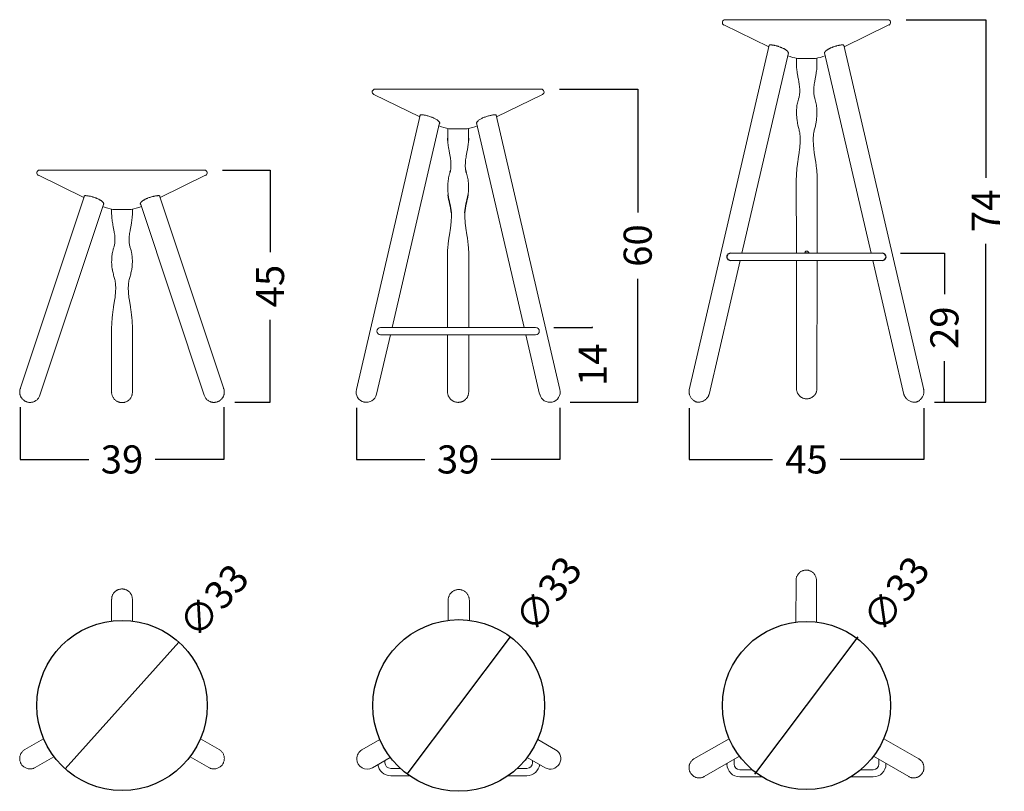
# Model space of a CAD drawing. Extents: x 26 to 1917, y -468 to 1015.
import ezdxf

# ---------------------------------------------------------------- set-up
doc = ezdxf.new("R2010")
doc.units = 0
doc.header["$LTSCALE"] = 2
doc.header["$MEASUREMENT"] = 0
doc.layers.get('0').update_dxf_attribs({"linetype": 'CONTINUOUS'})
doc.layers.get('DEFPOINTS').update_dxf_attribs({"linetype": 'CONTINUOUS'})
doc.styles.get("Standard").update_dxf_attribs({"font": 'arial.ttf', "height": 54})
doc.dimstyles.new('PIEZA', dxfattribs={"dimtxt": 54, "dimasz": 1.4, "dimexe": 0, "dimexo": 35, "dimgap": 25, "dimtad": 0, "dimdec": 0, "dimlfac": 0.1, "dimzin": 0, "dimdsep": 46, "dimtxsty": 'Standard', "dimblk": 'NONE', "dimcen": 0.1, "dimadec": 0, "dimazin": 0, "dimtfac": 0.75, "dimtdec": 0, "dimtofl": 0, "dimtmove": 2, "dimatfit": 3, "dimfxl": 1, "dimtolj": 1, "dimtzin": 0, "dimarcsym": 0})

# ---------------------------------------------------------------- blocks, each defined once
blk = doc.blocks.new('*D17')
at = {"color": 0, "lineweight": -2, "transparency": 16777216}
for p, q in [((1728.5, 1015.4), (1881.9, 1015.4)), ((1881.9, 1015.4), (1881.9, 711.2)), ((1881.9, 280.3), (1881.9, 584.5)), ((1783, 280.3), (1881.9, 280.3))]:
    blk.add_line(p, q, dxfattribs=at)
at = {"layer": 'DEFPOINTS', "color": 0, "transparency": 16777216}
for p in [(1693.5, 1015.4), (1748, 280.3), (1881.9, 280.3)]:
    blk.add_point(p, dxfattribs=at)
at = {"color": 0, "transparency": 16777216, "insert": (1881.9, 647.9), "char_height": 54, "attachment_point": 5, "rotation": 90}
blk.add_mtext('\\A1;74', dxfattribs=at)
blk = doc.blocks.new('_None')
blk = doc.blocks.new('*D18')
at = {"color": 0, "lineweight": -2, "transparency": 16777216}
for p, q in [((1718.1, 566.4), (1802.2, 566.4)), ((1802.2, 566.4), (1802.2, 487.5)), ((1802.2, 280.3), (1802.2, 359.1)), ((1783, 280.3), (1802.2, 280.3))]:
    blk.add_line(p, q, dxfattribs=at)
at = {"layer": 'DEFPOINTS', "color": 0, "transparency": 16777216}
for p in [(1683.1, 566.4), (1748, 280.3), (1802.2, 280.3)]:
    blk.add_point(p, dxfattribs=at)
at = {"color": 0, "transparency": 16777216, "insert": (1802.2, 423.3), "char_height": 54, "attachment_point": 5, "rotation": 90}
blk.add_mtext('\\A1;29', dxfattribs=at)
blk = doc.blocks.new('*D19')
at = {"color": 0, "lineweight": -2, "transparency": 16777216}
for p, q in [((1052, 423.5), (1126.4, 423.5)), ((1126.4, 423.5), (1126.4, 424.9)), ((1083.5, 280.3), (1126.4, 280.3)), ((1126.4, 280.3), (1126.4, 278.9))]:
    blk.add_line(p, q, dxfattribs=at)
at = {"layer": 'DEFPOINTS', "color": 0, "transparency": 16777216}
for p in [(1017, 423.5), (1048.5, 280.3), (1126.4, 280.3)]:
    blk.add_point(p, dxfattribs=at)
at = {"color": 0, "transparency": 16777216, "insert": (1126.4, 351.9), "char_height": 54, "attachment_point": 5, "rotation": 90}
blk.add_mtext('\\A1;14', dxfattribs=at)
blk = doc.blocks.new('*D20')
at = {"color": 0, "lineweight": -2, "transparency": 16777216}
for p, q in [((1062.6, 882), (1213, 882)), ((1213, 882), (1213, 644.9)), ((1213, 280.3), (1213, 517.4)), ((1083.7, 280.3), (1213, 280.3))]:
    blk.add_line(p, q, dxfattribs=at)
at = {"layer": 'DEFPOINTS', "color": 0, "transparency": 16777216}
for p in [(1027.6, 882), (1213, 882), (1048.7, 280.3)]:
    blk.add_point(p, dxfattribs=at)
at = {"color": 0, "transparency": 16777216, "insert": (1213, 581.2), "char_height": 54, "attachment_point": 5, "rotation": 90}
blk.add_mtext('\\A1;60', dxfattribs=at)
blk = doc.blocks.new('*D21')
at = {"color": 0, "lineweight": -2, "transparency": 16777216}
for p, q in [((415.7, 726.2), (506.7, 726.2)), ((506.7, 726.2), (506.7, 568.2)), ((506.7, 280.3), (506.7, 438.3)), ((439.1, 280.3), (506.7, 280.3))]:
    blk.add_line(p, q, dxfattribs=at)
at = {"layer": 'DEFPOINTS', "color": 0, "transparency": 16777216}
for p in [(380.7, 726.2), (506.7, 726.2), (404.1, 280.3)]:
    blk.add_point(p, dxfattribs=at)
at = {"color": 0, "transparency": 16777216, "insert": (506.7, 503.3), "char_height": 54, "attachment_point": 5, "rotation": 90}
blk.add_mtext('\\A1;45', dxfattribs=at)
blk = doc.blocks.new('*D22')
at = {"color": 0, "lineweight": -2, "transparency": 16777216}
blk.add_line((113.4, -425.1), (331.3, -181), dxfattribs=at)
at = {"layer": 'DEFPOINTS', "color": 0, "transparency": 16777216}
for p in [(331.3, -181), (113.4, -425.1)]:
    blk.add_point(p, dxfattribs=at)
at = {"color": 0, "transparency": 16777216, "insert": (398.4, -101.6), "char_height": 54, "attachment_point": 5, "rotation": 48.2457}
blk.add_mtext('\\A1;∅33', dxfattribs=at)
blk = doc.blocks.new('*D23')
at = {"color": 0, "lineweight": -2, "transparency": 16777216}
blk.add_line((770, -434.8), (968.6, -171.2), dxfattribs=at)
at = {"layer": 'DEFPOINTS', "color": 0, "transparency": 16777216}
for p in [(968.6, -171.2), (770, -434.8)]:
    blk.add_point(p, dxfattribs=at)
at = {"color": 0, "transparency": 16777216, "insert": (1041.3, -88.7), "char_height": 54, "attachment_point": 5, "rotation": 53.0118}
blk.add_mtext('\\A1;∅33', dxfattribs=at)
blk = doc.blocks.new('*D24')
at = {"color": 0, "lineweight": -2, "transparency": 16777216}
blk.add_line((1438, -434.8), (1636.6, -171.2), dxfattribs=at)
at = {"layer": 'DEFPOINTS', "color": 0, "transparency": 16777216}
for p in [(1636.6, -171.2), (1438, -434.8)]:
    blk.add_point(p, dxfattribs=at)
at = {"color": 0, "transparency": 16777216, "insert": (1709.3, -88.7), "char_height": 54, "attachment_point": 5, "rotation": 53.0118}
blk.add_mtext('\\A1;∅33', dxfattribs=at)
blk = doc.blocks.new('*D25')
at = {"color": 0, "lineweight": -2, "transparency": 16777216}
for p, q in [((26.8, 270.8), (26.8, 170)), ((417.9, 270.8), (417.9, 170)), ((26.8, 170), (158.6, 170)), ((417.9, 170), (286.1, 170))]:
    blk.add_line(p, q, dxfattribs=at)
at = {"layer": 'DEFPOINTS', "color": 0, "transparency": 16777216}
for p in [(26.8, 305.8), (417.9, 305.8), (417.9, 170)]:
    blk.add_point(p, dxfattribs=at)
at = {"color": 0, "transparency": 16777216, "insert": (222.4, 170), "char_height": 54, "attachment_point": 5}
blk.add_mtext('\\A1;39', dxfattribs=at)
blk = doc.blocks.new('*D26')
at = {"color": 0, "lineweight": -2, "transparency": 16777216}
for p, q in [((672.6, 269.3), (672.6, 170)), ((1063.6, 269.3), (1063.6, 170)), ((672.6, 170), (804.4, 170)), ((1063.6, 170), (931.8, 170))]:
    blk.add_line(p, q, dxfattribs=at)
at = {"layer": 'DEFPOINTS', "color": 0, "transparency": 16777216}
for p in [(672.6, 304.3), (1063.6, 304.3), (1063.6, 170)]:
    blk.add_point(p, dxfattribs=at)
at = {"color": 0, "transparency": 16777216, "insert": (868.1, 170), "char_height": 54, "attachment_point": 5}
blk.add_mtext('\\A1;39', dxfattribs=at)
blk = doc.blocks.new('*D27')
at = {"color": 0, "lineweight": -2, "transparency": 16777216}
for p, q in [((1312, 268.8), (1312, 170)), ((1762.6, 268.8), (1762.6, 170)), ((1312, 170), (1472.3, 170)), ((1762.6, 170), (1602.3, 170))]:
    blk.add_line(p, q, dxfattribs=at)
at = {"layer": 'DEFPOINTS', "color": 0, "transparency": 16777216}
for p in [(1312, 303.8), (1762.6, 303.8), (1762.6, 170)]:
    blk.add_point(p, dxfattribs=at)
at = {"color": 0, "transparency": 16777216, "insert": (1537.3, 170), "char_height": 54, "attachment_point": 5}
blk.add_mtext('\\A1;45', dxfattribs=at)

msp = doc.modelspace()

# ---------------------------------------------------------------- linework, layer by layer
at = {"color": 7, "linetype": 'Continuous', "lineweight": 15}
for p, q in [((1378.8, 1005.2), (1465, 963.1)), ((1693.5, 1015.4), (1381.1, 1015.4)), ((1609.6, 963.1), (1695.8, 1005.2)), ((1465.8, 966.5), (1312, 303.8)), ((1762.6, 303.8), (1608.9, 966.4)), ((1413.1, 566.4), (1502.5, 951.8)), ((1572.1, 951.8), (1661.5, 566.4)), ((1518.2, 941.1), (1518.2, 929.6)), ((1518.2, 929.6), (1518.2, 925.3)), ((1554.5, 940.8), (1520.1, 940.8)), ((1557.4, 929.6), (1557.4, 941.3)), ((1557.4, 925.3), (1557.4, 929.6)), ((706.2, 871.6), (794.2, 828.7)), ((1027.6, 882), (708.6, 882)), ((942, 828.7), (1030, 871.6)), ((1523, 866.7), (1522.5, 864.8)), ((1523.4, 868.4), (1523, 866.6)), ((1552.6, 866.6), (1552.2, 868.4)), ((1553.1, 864.8), (1552.6, 866.7)), ((795, 832), (672.6, 304.3)), ((741.3, 423.5), (832.6, 817)), ((903.6, 817.1), (995, 423.5)), ((1063.6, 304.3), (941.2, 832.1)), ((1554.9, 812.3), (1555.4, 814.6)), ((1555.4, 814.6), (1556.5, 822.9)), ((848.1, 806.2), (848.1, 787.5)), ((885.7, 805.8), (850.5, 805.8)), ((888.1, 787.5), (888.1, 806.2)), ((1524.8, 794.6), (1525.1, 791.9)), ((1550.5, 791.9), (1550.8, 794.6)), ((1525.1, 791.9), (1525.2, 789.2)), ((1550.4, 789.2), (1550.5, 791.9)), ((1523.3, 760.1), (1521.4, 747.7)), ((1524.1, 766.2), (1523.3, 760.1)), ((1552.3, 760.1), (1551.5, 766.2)), ((1554.2, 747.7), (1552.3, 760.1)), ((1521.4, 747.7), (1520.5, 741.4)), ((1555.1, 741.4), (1554.2, 747.7)), ((380.7, 726.2), (64, 726.2)), ((61.7, 716.2), (149.1, 673.6)), ((295.6, 673.6), (383, 716.2)), ((1517.7, 709.3), (1517.9, 566.4)), ((1557.7, 566.4), (1557.9, 709.3)), ((150.1, 676.8), (26.8, 305.8)), ((417.9, 305.8), (294.6, 676.7)), ((64.6, 293.3), (187.2, 661.8)), ((202.4, 651.1), (202.4, 641.9)), ((239.9, 650.6), (204.8, 650.6)), ((242.3, 641.9), (242.3, 651.1)), ((257.6, 661.8), (380.1, 293.3)), ((202.4, 641.8), (202.5, 639.7)), ((202.5, 639.7), (202.6, 637.7)), ((242.1, 637.7), (242.2, 639.7)), ((242.2, 639.7), (242.3, 641.8)), ((853.1, 614.4), (851.2, 601.8)), ((854, 620.6), (853.1, 614.4)), ((883.1, 614.4), (882.2, 620.6)), ((885, 601.8), (883.1, 614.4)), ((851.2, 601.8), (850.3, 595.3)), ((885.9, 595.3), (885, 601.8)), ((207.5, 580.3), (206.9, 578.5)), ((207.9, 582.1), (207.4, 580.3)), ((237.3, 580.3), (236.8, 582.1)), ((237.8, 578.5), (237.3, 580.3)), ((847.5, 562.6), (847.6, 423.5)), ((888.6, 423.5), (888.7, 562.6)), ((1350.1, 294.9), (1409.9, 552.7)), ((1409.1, 566.4), (1391.5, 566.4)), ((1391.5, 552.7), (1409.1, 552.7)), ((1665.5, 566.4), (1409.1, 566.4)), ((1409.1, 552.7), (1665.5, 552.7)), ((1517.9, 552.7), (1518.2, 306.1)), ((1557.4, 306.1), (1557.7, 552.7)), ((1664.7, 552.7), (1724.5, 294.9)), ((1683.1, 566.4), (1665.5, 566.4)), ((1665.5, 552.7), (1683.1, 552.7)), ((203.4, 536.8), (203.7, 535)), ((203.8, 534.9), (204.2, 532.8)), ((204.2, 532.8), (204.6, 530.8)), ((204.6, 530.7), (205.1, 528.5)), ((239.6, 528.5), (240.1, 530.7)), ((240.1, 530.8), (240.5, 532.8)), ((240.5, 532.8), (241, 534.9)), ((241, 535), (241.3, 536.8)), ((205.1, 528.6), (205.7, 526.3)), ((239.1, 526.3), (239.6, 528.6)), ((209.7, 509), (210, 506.4)), ((210, 506.4), (210.1, 503.8)), ((234.6, 503.8), (234.7, 506.4)), ((234.7, 506.4), (235, 509)), ((208.1, 475.3), (206.3, 463.2)), ((209, 481.3), (208.1, 475.3)), ((236.6, 475.3), (235.7, 481.3)), ((238.5, 463.2), (236.6, 475.3)), ((206.3, 463.2), (205.3, 457)), ((239.4, 457), (238.5, 463.2)), ((202.4, 425.3), (202.4, 299.1)), ((242.3, 299.1), (242.3, 425.3)), ((737.2, 423.5), (719.2, 423.5)), ((999, 423.5), (737.2, 423.5)), ((1017, 423.5), (999, 423.5)), ((711.5, 295.3), (738, 409.5)), ((719.2, 409.5), (737.2, 409.5)), ((737.2, 409.5), (999, 409.5)), ((847.7, 409.5), (847.8, 299.8)), ((888.4, 299.8), (888.6, 409.5)), ((998.2, 409.5), (1024.7, 295.3)), ((999, 409.5), (1017, 409.5)), ((40.6, 280.3), (39.5, 280.9)), ((404.1, 280.3), (405.2, 280.9)), ((1517.2, -62.3), (1516.9, -142.8)), ((1556.8, -142.6), (1556.4, -62.3)), ((202.4, -98.9), (202.4, -140.6)), ((242.3, -140.6), (242.3, -98.9)), ((849, -100.4), (848.8, -139.3)), ((889.8, -139.3), (889.6, -100.4)), ((71.8, -367), (35.8, -387.7)), ((408.9, -387.7), (372.9, -367)), ((717.7, -368.1), (683.3, -388)), ((1055.3, -388), (1020.9, -368.1)), ((1388.8, -366.8), (1321.2, -405.8)), ((1753.4, -405.8), (1685.8, -366.8)), ((55.7, -422.2), (91.7, -401.5)), ((353, -401.5), (389, -422.2)), ((703.3, -422.6), (737.8, -402.7)), ((727.5, -413), (727.5, -408.6)), ((1000.8, -402.7), (1035.3, -422.6)), ((1011.1, -408.6), (1011.1, -413)), ((1321.2, -405.8), (1321, -406)), ((1340.8, -439.7), (1408.5, -400.6)), ((1384.7, -414.4), (1384.7, -415.7)), ((1398.4, -415.7), (1398.4, -406.5)), ((1666.1, -400.6), (1733.8, -439.7)), ((1676.2, -406.5), (1676.2, -415.7)), ((1689.9, -415.7), (1689.9, -414.4)), ((1753.4, -405.8), (1753.1, -405.6)), ((389, -422.2), (389.2, -422.3)), ((757.1, -424), (738.5, -424)), ((1000.1, -424), (981.5, -424)), ((1433, -426.4), (1409.1, -426.4)), ((1665.5, -426.4), (1641.6, -426.4)), ((738.5, -438), (774.4, -438)), ((964.2, -438), (1000.1, -438)), ((1340.8, -439.7), (1341.1, -439.5)), ((1409.1, -440.1), (1451.8, -440.1)), ((1622.8, -440.1), (1665.5, -440.1)), ((1733.8, -439.7), (1734.1, -439.8))]:
    msp.add_line(p, q, dxfattribs=at)
at = {"color": 7}
for centre, radius in [((222.4, -303), 163.6), ((869.3, -303), 165), ((1537.3, -303), 161.6)]:
    msp.add_circle(centre, radius, dxfattribs=at)
at = {"color": 7, "linetype": 'Continuous', "lineweight": 15}
for centre, radius, start, end in [((1381.1, 1010), 5.38, 90, 244), ((1693.5, 1010), 5.38, 296, 90), ((1536.1, 1037.3), 97.8, 249.0437, 260.5494), ((1538.5, 1037.3), 97.8, 279.4506, 290.9564), ((708.6, 876.5), 5.49, 90, 244), ((1027.6, 876.5), 5.49, 296, 90), ((866.9, 904.4), 99.9, 249.0438, 260.5494), ((869.3, 904.4), 99.9, 279.4506, 290.9563), ((64, 720.9), 5.28, 90, 244), ((380.7, 720.9), 5.28, 296, 90), ((222.4, 748.6), 99.6, 248.1413, 259.8631), ((222.4, 748.6), 99.6, 280.1369, 291.8587), ((1537.8, 566.3), 4.16, 0.0501, 178.8179), ((1537.3, 559.5), 7.62, 64.0485, 115.9515), ((719.2, 416.5), 6.99, 90, 270), ((1017, 416.5), 6.99, 0, 90), ((1017, 416.5), 6.99, 270, 0), ((692, 299.8), 20, 166.9357, 346.9357), ((1044.2, 299.8), 20, 193.0643, 13.0643), ((693.3, -405.3), 20, 120, 182.2494), ((1045.3, -405.3), 20, 240, 60), ((693.3, -405.3), 20, 182.2494, 300), ((738.5, -413), 11, 180, 270), ((1000.1, -413), 11, 270, 0), ((1409.1, -415.7), 24.5, 180, 270), ((1409.1, -415.7), 10.8, 180, 270), ((1665.5, -415.7), 10.8, 270, 0), ((1665.5, -415.7), 24.5, 270, 0), ((738.5, -413), 25, 188.093, 270), ((1000.1, -413), 25, 270, 351.9069)]:
    msp.add_arc(centre, radius, start, end, dxfattribs=at)
at = {"color": 7}
for centre, radius, start, end in [((1391.2, 559.5), 6.86, 87.2682, 272.7318), ((1683.4, 559.5), 6.85, 267.5925, 92.4075)]:
    msp.add_arc(centre, radius, start, end, dxfattribs=at)
at = {"color": 7, "linetype": 'Continuous', "lineweight": 15}
for points, knots in [([(1502.1, 950.1), (1502.3, 950.3), (1502.5, 950.6), (1502.6, 951.1), (1502.6, 951.8), (1502.3, 952.6), (1501.8, 953.5), (1501.3, 954.2), (1500.6, 954.9), (1499.8, 955.7), (1498.9, 956.4), (1497.9, 957.2), (1496.8, 958), (1495.5, 958.7), (1494.2, 959.5), (1492.3, 960.4), (1490.3, 961.4), (1488.3, 962.2), (1486.2, 963), (1484, 963.8), (1481.9, 964.4), (1479.8, 965), (1477.7, 965.5), (1475.8, 966), (1473.9, 966.3), (1472.2, 966.6), (1470.7, 966.8), (1469.3, 966.9), (1468.1, 967), (1467.1, 966.9), (1466.3, 966.8), (1465.7, 966.5), (1465.5, 966.2), (1465.3, 965.9), (1465.5, 965.7), (1465.5, 965.5)], [0, 0, 0, 0, 0.037325, 0.057299, 0.081181, 0.129705, 0.154393, 0.179191, 0.204157, 0.229652, 0.25533, 0.280418, 0.305684, 0.331515, 0.357544, 0.382263, 0.432567, 0.458219, 0.482509, 0.53193, 0.557124, 0.581151, 0.630028, 0.654938, 0.67885, 0.727488, 0.752272, 0.776146, 0.824705, 0.849449, 0.873317, 0.921864, 0.9466, 0.970479, 1, 1, 1, 1]), ([(1609.1, 965.5), (1609.1, 965.5), (1609.2, 965.7), (1609.2, 966), (1609.1, 966.3), (1608.7, 966.6), (1608.1, 966.8), (1607.3, 966.9), (1606.2, 967), (1604.9, 966.9), (1603.5, 966.8), (1601.9, 966.5), (1600.1, 966.2), (1598.3, 965.9), (1596.3, 965.4), (1594.2, 964.8), (1592.2, 964.2), (1590, 963.6), (1587.9, 962.8), (1585.9, 962), (1583.9, 961.2), (1582, 960.3), (1580.6, 959.6), (1579.3, 958.9), (1578.1, 958.1), (1577, 957.4), (1575.9, 956.7), (1575, 955.9), (1574.2, 955.2), (1573.5, 954.4), (1572.9, 953.7), (1572.5, 953), (1572.2, 952.3), (1572, 951.7), (1572, 951.2), (1572.1, 950.6), (1572.3, 950.3), (1572.4, 950.1), (1572.5, 950.1)], [0, 0, 0, 0, 0.008697, 0.033582, 0.057552, 0.106044, 0.130799, 0.154722, 0.203119, 0.227824, 0.251731, 0.300097, 0.324786, 0.348694, 0.397061, 0.421749, 0.445684, 0.494103, 0.518814, 0.542838, 0.591431, 0.616226, 0.640462, 0.664863, 0.68952, 0.714524, 0.739138, 0.76392, 0.788959, 0.814349, 0.839305, 0.864432, 0.890103, 0.915964, 0.940913, 0.966044, 0.991769, 1, 1, 1, 1]), ([(1518.2, 925.3), (1518.3, 924.4), (1518.4, 922), (1518.8, 917.9), (1519.6, 912.6), (1520.7, 906.3), (1522, 899.6), (1523.1, 893.2), (1523.9, 887.7), (1524.3, 882.9), (1524.4, 878.6), (1524.3, 874.7), (1523.9, 871.3), (1523.6, 869.3), (1523.4, 868.4)], [0, 0, 0, 0, 0.042766, 0.124012, 0.2138, 0.319927, 0.454727, 0.566871, 0.662646, 0.746264, 0.82103, 0.889313, 0.952784, 1, 1, 1, 1]), ([(1552.2, 868.4), (1552.1, 869), (1551.7, 870.8), (1551.4, 873.9), (1551.2, 877.7), (1551.3, 881.8), (1551.6, 886.3), (1552.2, 891.4), (1553.2, 897.4), (1554.4, 904.1), (1555.7, 910.7), (1556.6, 916.6), (1557.1, 921.3), (1557.3, 924.1), (1557.4, 925.3)], [0, 0, 0, 0, 0.03331, 0.097096, 0.163902, 0.235986, 0.314986, 0.403387, 0.505458, 0.630362, 0.759125, 0.856296, 0.940418, 1, 1, 1, 1]), ([(1522.5, 864.9), (1522.2, 864), (1521.5, 861.7), (1520.4, 857.6), (1519.4, 852.7), (1518.7, 847.7), (1518.3, 842.4), (1518.1, 837.1), (1518.2, 831.6), (1518.6, 826.9), (1519, 824), (1519.1, 822.9)], [0, 0, 0, 0, 0.060878, 0.176134, 0.293661, 0.414334, 0.538052, 0.664626, 0.793737, 0.92493, 1, 1, 1, 1]), ([(1556.5, 822.9), (1556.6, 823.9), (1557, 826.8), (1557.4, 831.6), (1557.5, 837.3), (1557.3, 842.9), (1556.8, 848.3), (1556, 853.6), (1554.9, 858.7), (1553.9, 862.4), (1553.2, 864.4), (1553.1, 864.9)], [0, 0, 0, 0, 0.071562, 0.206713, 0.340741, 0.472577, 0.601694, 0.72774, 0.85052, 0.969974, 1, 1, 1, 1]), ([(832.2, 815.4), (832.3, 815.4), (832.6, 815.7), (832.7, 816.4), (832.6, 817.5), (831.9, 818.8), (830.7, 820.3), (829, 821.8), (826.8, 823.4), (824.1, 824.9), (821.2, 826.4), (818, 827.7), (814.8, 828.9), (811.5, 830), (808.3, 830.9), (805.2, 831.6), (802.5, 832.1), (800, 832.4), (797.9, 832.6), (796.3, 832.5), (795.2, 832.3), (794.7, 831.8), (794.6, 831.4), (794.8, 831.1), (794.8, 831)], [0, 0, 0, 0, 0.01451, 0.053999, 0.102569, 0.151145, 0.201618, 0.252089, 0.303199, 0.354303, 0.404666, 0.455025, 0.504502, 0.553977, 0.602908, 0.651838, 0.700529, 0.749219, 0.797831, 0.846443, 0.895042, 0.943641, 0.99226, 1, 1, 1, 1]), ([(941.4, 831.1), (941.5, 831.2), (941.6, 831.6), (941.3, 832.1), (940.5, 832.4), (939.1, 832.6), (937.2, 832.5), (934.9, 832.3), (932.3, 831.8), (929.4, 831.2), (926.2, 830.4), (923, 829.4), (919.8, 828.3), (916.6, 827.1), (913.7, 825.7), (910.9, 824.3), (908.5, 822.8), (906.5, 821.2), (905, 819.7), (904, 818.3), (903.5, 817), (903.5, 816), (903.9, 815.6), (904, 815.5)], [0, 0, 0, 0, 0.031102, 0.08016, 0.129217, 0.178177, 0.227138, 0.276066, 0.324995, 0.373924, 0.422854, 0.471834, 0.520816, 0.569971, 0.619128, 0.668709, 0.718293, 0.768645, 0.819, 0.870257, 0.921509, 0.972831, 1, 1, 1, 1]), ([(1519.1, 822.9), (1520.9, 811.5), (1521.4, 809.4), (1522.4, 805.9), (1523.5, 802.1), (1524.3, 798.5), (1524.7, 796.1), (1524.8, 794.8), (1524.8, 794.6)], [0, 0, 0, 0, 0.126976, 0.347975, 0.595713, 0.787747, 0.96396, 1, 1, 1, 1]), ([(1550.8, 794.6), (1550.9, 795.2), (1551, 796.8), (1551.5, 799.5), (1552.3, 802.9), (1553.3, 806.6), (1554.3, 809.8), (1554.7, 811.7), (1554.9, 812.3)], [0, 0, 0, 0, 0.093575, 0.271875, 0.460536, 0.680137, 0.904013, 1, 1, 1, 1]), ([(848.1, 783.1), (848.2, 782.2), (848.3, 779.7), (848.7, 775.5), (849.5, 770.1), (850.7, 763.7), (852, 756.9), (853.1, 750.3), (853.9, 744.7), (854.3, 739.8), (854.4, 735.4), (854.3, 731.4), (854, 728), (853.6, 725.9), (853.4, 725)], [0, 0, 0, 0, 0.042766, 0.124012, 0.2138, 0.319927, 0.454727, 0.566871, 0.662646, 0.746264, 0.82103, 0.889313, 0.952784, 1, 1, 1, 1]), ([(882.8, 725), (882.7, 725.6), (882.3, 727.5), (882, 730.6), (881.8, 734.5), (881.9, 738.7), (882.2, 743.3), (882.8, 748.5), (883.8, 754.6), (885.1, 761.4), (886.4, 768.2), (887.3, 774.3), (887.9, 779), (888, 781.9), (888.1, 783.1)], [0, 0, 0, 0, 0.03331, 0.097096, 0.163902, 0.235986, 0.314986, 0.403387, 0.505458, 0.630362, 0.759125, 0.856296, 0.940418, 1, 1, 1, 1]), ([(1525.2, 789.2), (1525.2, 788.4), (1525.3, 785.9), (1525.3, 781.7), (1525.1, 776.3), (1524.6, 771.1), (1524.2, 767.6), (1524.1, 766.2)], [0, 0, 0, 0, 0.109622, 0.320745, 0.547451, 0.808066, 1, 1, 1, 1]), ([(1551.5, 766.2), (1551.3, 768.1), (1550.9, 772), (1550.5, 777.7), (1550.2, 783.1), (1550.3, 786.8), (1550.4, 788.8), (1550.4, 789.2)], [0, 0, 0, 0, 0.250337, 0.511473, 0.740263, 0.945612, 1, 1, 1, 1]), ([(1520.5, 741.4), (1520.2, 739.1), (1519.5, 734), (1518.6, 726.3), (1518, 718.5), (1517.8, 712.9), (1517.7, 709.9), (1517.7, 709.4)], [0, 0, 0, 0, 0.215941, 0.480886, 0.721087, 0.94836, 1, 1, 1, 1]), ([(1557.9, 709.4), (1557.8, 710.7), (1557.8, 714.6), (1557.4, 721), (1556.7, 729), (1555.9, 735.8), (1555.3, 740), (1555.1, 741.4)], [0, 0, 0, 0, 0.124584, 0.359479, 0.602766, 0.869115, 1, 1, 1, 1]), ([(852.5, 721.4), (852.2, 720.5), (851.4, 718.1), (850.4, 714), (849.3, 709), (848.6, 703.8), (848.2, 698.5), (848, 693), (848.1, 687.4), (848.5, 682.6), (848.9, 679.6), (849, 678.6)], [0, 0, 0, 0, 0.060878, 0.176134, 0.293661, 0.414334, 0.538052, 0.664626, 0.793737, 0.924931, 1, 1, 1, 1]), ([(887.2, 678.6), (887.3, 679.6), (887.7, 682.6), (888.1, 687.5), (888.2, 693.2), (888, 699), (887.5, 704.5), (886.7, 709.9), (885.6, 715.1), (884.5, 718.9), (883.9, 721), (883.7, 721.4)], [0, 0, 0, 0, 0.071562, 0.206713, 0.340741, 0.472577, 0.601694, 0.72774, 0.85052, 0.969974, 1, 1, 1, 1]), ([(186.6, 660.1), (186.8, 660.4), (187.1, 660.7), (187.2, 661.3), (187.2, 661.9), (187, 662.5), (186.7, 663.1), (186.3, 663.8), (185.7, 664.5), (185.1, 665.3), (184.3, 666), (183.3, 666.8), (182.3, 667.5), (181.1, 668.3), (179.9, 669), (178.6, 669.7), (176.7, 670.7), (174.7, 671.6), (172.7, 672.4), (170.6, 673.2), (168.4, 673.9), (166.3, 674.6), (164.2, 675.2), (162.1, 675.7), (160.1, 676.2), (158.3, 676.5), (156.5, 676.8), (155, 677), (153.7, 677.1), (152.3, 677.2), (151.3, 677.1), (150.5, 676.9), (150, 676.7), (149.7, 676.4), (149.7, 676), (149.8, 675.8), (149.8, 675.8)], [0, 0, 0, 0, 0.043293, 0.067275, 0.091589, 0.11565, 0.139874, 0.164607, 0.189516, 0.213948, 0.238552, 0.2637, 0.289038, 0.313246, 0.337626, 0.362548, 0.387657, 0.435872, 0.460346, 0.48518, 0.533285, 0.557701, 0.582472, 0.630682, 0.655152, 0.679976, 0.728269, 0.752781, 0.77765, 0.812837, 0.861134, 0.885648, 0.91052, 0.958816, 0.98333, 1, 1, 1, 1]), ([(294.9, 675.8), (294.9, 675.9), (295.1, 676.2), (294.9, 676.4), (294.7, 676.8), (294.1, 677), (293.2, 677.1), (292.3, 677.2), (291, 677.1), (289.5, 677), (287.9, 676.8), (286.2, 676.5), (284.3, 676.1), (282.3, 675.6), (280.2, 675.1), (278.1, 674.5), (276, 673.8), (273.8, 673.1), (271.7, 672.3), (269.7, 671.4), (267.7, 670.5), (265.8, 669.6), (264.2, 668.6), (262.6, 667.6), (261.2, 666.6), (260.1, 665.7), (259.3, 664.9), (258.7, 664.2), (258.2, 663.5), (257.8, 662.8), (257.6, 662.2), (257.5, 661.6), (257.5, 661.1), (257.7, 660.6), (257.9, 660.3), (258.1, 660.2), (258.1, 660.1)], [0, 0, 0, 0, 0.024094, 0.049041, 0.073155, 0.122203, 0.147195, 0.182555, 0.206671, 0.255723, 0.280718, 0.304834, 0.353885, 0.378879, 0.402998, 0.452055, 0.477053, 0.501147, 0.550156, 0.575131, 0.599167, 0.648057, 0.672969, 0.697002, 0.745876, 0.770773, 0.794983, 0.819359, 0.844252, 0.869323, 0.893826, 0.918498, 0.943709, 0.969108, 0.993524, 1, 1, 1, 1]), ([(855.1, 644.1), (855.1, 643.3), (855.3, 640.8), (855.2, 636.5), (855, 631), (854.5, 625.7), (854.1, 622.1), (854, 620.6)], [0, 0, 0, 0, 0.109623, 0.320738, 0.547428, 0.807993, 1, 1, 1, 1]), ([(882.2, 620.6), (882, 622.6), (881.6, 626.6), (881.2, 632.4), (880.9, 637.9), (881, 641.7), (881.1, 643.7), (881.1, 644.1)], [0, 0, 0, 0, 0.250336, 0.51151, 0.740281, 0.94562, 1, 1, 1, 1]), ([(202.6, 637.7), (202.7, 636.9), (202.8, 634.5), (203.2, 630.5), (204, 625.4), (205, 619.6), (206.3, 613.2), (207.4, 606.9), (208.3, 601.3), (208.7, 596.5), (208.9, 592.3), (208.8, 588.5), (208.4, 585.1), (208, 583), (207.9, 582)], [0, 0, 0, 0, 0.0428186, 0.1216505, 0.2081214, 0.3084501, 0.430635, 0.5538285, 0.6512299, 0.7360881, 0.8118195, 0.8808362, 0.9448206, 1, 1, 1, 1]), ([(236.9, 582), (236.7, 582.6), (236.4, 584.3), (236, 587.2), (235.8, 590.9), (235.9, 594.9), (236.2, 599.3), (236.9, 604.3), (237.8, 610), (239.1, 616.4), (240.3, 622.8), (241.2, 628.5), (241.8, 633.3), (242, 636.3), (242.1, 637.7)], [0, 0, 0, 0, 0.0333982, 0.0970201, 0.1637312, 0.2357677, 0.3146975, 0.4028881, 0.5042958, 0.626672, 0.7495424, 0.8454518, 0.9284756, 1, 1, 1, 1]), ([(850.3, 595.3), (850, 593), (849.3, 587.8), (848.4, 579.9), (847.8, 571.9), (847.5, 566.2), (847.5, 563.2), (847.5, 562.6)], [0, 0, 0, 0, 0.215941, 0.480859, 0.721049, 0.948315, 1, 1, 1, 1]), ([(888.7, 562.6), (888.7, 564), (888.6, 567.9), (888.2, 574.5), (887.5, 582.7), (886.7, 589.6), (886.1, 593.9), (885.9, 595.3)], [0, 0, 0, 0, 0.124585, 0.359473, 0.602749, 0.869071, 1, 1, 1, 1]), ([(207, 578.7), (206.4, 576.8), (205.2, 573.3), (204.1, 568.1), (203.3, 563.8), (202.9, 560.1), (202.7, 557.2), (202.6, 555.2), (202.5, 553.9), (202.5, 552.9), (202.5, 551.5), (202.4, 549.3), (202.5, 546.2), (202.8, 541.8), (203.2, 538.7), (203.4, 536.9)], [0, 0, 0, 0, 0.141899, 0.265557, 0.370773, 0.457374, 0.525245, 0.574327, 0.598798, 0.618014, 0.64908, 0.693276, 0.772562, 0.874936, 1, 1, 1, 1]), ([(241.3, 536.9), (241.5, 538.5), (241.9, 541.3), (242.1, 545.2), (242.2, 548.1), (242.3, 550.2), (242.3, 552), (242.2, 554), (242.1, 557), (241.7, 561.1), (241, 566.2), (239.8, 572.3), (238.4, 576.4), (237.7, 578.7)], [0, 0, 0, 0, 0.112382, 0.203773, 0.273848, 0.322443, 0.353496, 0.395713, 0.468584, 0.565643, 0.686749, 0.831643, 1, 1, 1, 1]), ([(205.7, 526.3), (206, 524.9), (206.8, 522), (208.1, 517.8), (209.2, 513.5), (209.5, 510.6), (209.7, 509.1)], [0, 0, 0, 0, 0.253368, 0.499201, 0.745025, 1, 1, 1, 1]), ([(235, 509.1), (235.2, 510.6), (235.5, 513.5), (236.6, 517.8), (237.9, 522), (238.7, 524.9), (239, 526.3)], [0, 0, 0, 0, 0.254975, 0.500799, 0.746632, 1, 1, 1, 1]), ([(210.1, 503.8), (210.2, 502.5), (210.3, 499.4), (210.2, 494.3), (209.7, 488.1), (209.2, 483.7), (209, 481.3)], [0, 0, 0, 0, 0.180251, 0.4065, 0.679384, 1, 1, 1, 1]), ([(235.7, 481.3), (235.4, 484), (234.9, 489.2), (234.4, 496.7), (234.5, 501.5), (234.6, 503.8)], [0, 0, 0, 0, 0.361357, 0.693994, 1, 1, 1, 1]), ([(205.3, 457), (204.8, 453.5), (203.9, 446.5), (202.8, 435.9), (202.6, 428.9), (202.4, 425.3)], [0, 0, 0, 0, 0.335241, 0.665325, 1, 1, 1, 1]), ([(242.3, 425.3), (242.2, 428.9), (241.9, 435.9), (240.9, 446.5), (239.9, 453.5), (239.4, 457)], [0, 0, 0, 0, 0.334675, 0.664759, 1, 1, 1, 1]), ([(26.8, 305.8), (26.5, 304.7), (25.9, 302.5), (25.7, 299.5), (25.9, 297.1), (26.3, 295.2), (26.7, 293.5), (27.3, 291.8), (28.3, 289.7), (29.7, 287.6), (31.3, 285.8), (32.8, 284.4), (34.2, 283.3), (35.5, 282.4), (36.8, 281.7), (37.8, 281.3), (38.9, 280.9), (39.3, 280.9), (39.5, 280.9)], [0, 0, 0, 0, 0.107951, 0.200908, 0.275588, 0.330007, 0.376742, 0.431703, 0.500419, 0.58134, 0.658315, 0.72441, 0.767099, 0.824893, 0.862681, 0.904869, 0.95069, 1, 1, 1, 1]), ([(405.2, 280.9), (405.4, 280.9), (405.8, 280.9), (406.9, 281.3), (408, 281.7), (409.2, 282.4), (410.5, 283.3), (411.9, 284.4), (413.4, 285.8), (415, 287.6), (416.4, 289.7), (417.4, 291.8), (418, 293.5), (418.4, 295.2), (418.8, 297.1), (419, 299.5), (418.8, 302.5), (418.2, 304.7), (417.9, 305.8)], [0, 0, 0, 0, 0.04931, 0.095131, 0.137319, 0.175107, 0.232901, 0.27559, 0.341685, 0.41866, 0.499581, 0.568297, 0.623258, 0.669993, 0.724412, 0.799092, 0.892049, 1, 1, 1, 1]), ([(1312, 303.8), (1311.9, 303.4), (1311.7, 302.4), (1311.6, 300.7), (1311.7, 298.6), (1312.1, 296.3), (1312.8, 294), (1313.9, 291.6), (1315.2, 289.2), (1316.8, 287), (1318.6, 284.9), (1320.6, 283.3), (1322.5, 282), (1324.1, 281.1), (1325.5, 280.6), (1326.3, 280.4), (1326.6, 280.3)], [0, 0, 0, 0, 0.034893, 0.101522, 0.171984, 0.247901, 0.329446, 0.416162, 0.506823, 0.599467, 0.691227, 0.779436, 0.853082, 0.919864, 0.966666, 1, 1, 1, 1]), ([(1518.2, 306.1), (1518.2, 305.6), (1518.2, 304.2), (1518.6, 302.1), (1519.2, 299.9), (1520, 297.7), (1521.1, 295.8), (1522.3, 294), (1523.7, 292.4), (1525.2, 291), (1526.8, 289.8), (1528.5, 288.8), (1530.2, 288), (1531.9, 287.4), (1533.7, 287), (1535.5, 286.6), (1537.5, 286.5), (1539.6, 286.6), (1541.7, 286.9), (1543.7, 287.4), (1545.6, 288.1), (1547.4, 289), (1549.2, 290.2), (1551, 291.6), (1552.5, 293.1), (1553.9, 294.9), (1555.1, 296.9), (1556.1, 299), (1556.8, 301.2), (1557.3, 303.6), (1557.4, 305.2), (1557.4, 306.1), (1557.4, 306.1)], [0, 0, 0, 0, 0.025584, 0.064854, 0.103037, 0.140206, 0.176405, 0.211653, 0.245954, 0.279298, 0.311669, 0.343057, 0.373484, 0.40305, 0.432053, 0.46126, 0.492602, 0.530999, 0.565018, 0.596677, 0.62914, 0.662909, 0.697869, 0.733748, 0.770291, 0.807302, 0.84464, 0.882208, 0.919933, 0.957764, 0.999014, 1, 1, 1, 1]), ([(1748, 280.3), (1748.6, 280.5), (1749.6, 280.8), (1751.2, 281.5), (1752.7, 282.3), (1754.5, 283.6), (1756.3, 285.2), (1758, 287.2), (1759.5, 289.4), (1760.9, 291.8), (1761.9, 294.3), (1762.6, 296.8), (1763, 299.2), (1763, 301.3), (1762.8, 302.8), (1762.7, 303.6), (1762.6, 303.8)], [0, 0, 0, 0, 0.065541, 0.102852, 0.168112, 0.241506, 0.322258, 0.408752, 0.499344, 0.591826, 0.683093, 0.770371, 0.852091, 0.920208, 0.983544, 1, 1, 1, 1]), ([(40.6, 280.3), (41.1, 280.2), (42.4, 279.9), (44.7, 279.6), (47.2, 279.6), (49.7, 280), (52, 280.6), (54.1, 281.4), (56.1, 282.5), (58.1, 283.9), (60.1, 285.6), (61.8, 287.7), (63.5, 290.3), (64.2, 292.2), (64.6, 293.3)], [0, 0, 0, 0, 0.053134, 0.140726, 0.221718, 0.310962, 0.393391, 0.458229, 0.530752, 0.619199, 0.699823, 0.791448, 0.892301, 1, 1, 1, 1]), ([(202.5, 299.1), (202.4, 299), (202.4, 298.1), (202.6, 296.3), (203.1, 293.8), (203.9, 291.4), (205, 289.2), (206.4, 287.1), (208.1, 285.1), (210, 283.4), (212.1, 282), (214.3, 280.9), (216.3, 280.1), (218.2, 279.6), (220.1, 279.3), (221.5, 279.2), (222.4, 279.2)], [0, 0, 0, 0, 0.010504, 0.090566, 0.170796, 0.251221, 0.331893, 0.412908, 0.494445, 0.57684, 0.660803, 0.735995, 0.809889, 0.869755, 0.91751, 1, 1, 1, 1]), ([(222.4, 279.2), (223.2, 279.2), (224.4, 279.3), (226.2, 279.6), (227.8, 279.9), (229.7, 280.6), (231.7, 281.5), (233.6, 282.7), (235.5, 284.1), (237.2, 285.8), (238.8, 287.7), (240, 289.8), (241.1, 292.1), (241.8, 294.5), (242.2, 296.8), (242.2, 298.4), (242.3, 299.1)], [0, 0, 0, 0, 0.081743, 0.116579, 0.175547, 0.239203, 0.308797, 0.382152, 0.45793, 0.535211, 0.613434, 0.692262, 0.771496, 0.851018, 0.93076, 1, 1, 1, 1]), ([(380.1, 293.3), (380.4, 292.4), (381.1, 290.7), (382.4, 288.4), (383.9, 286.5), (385.8, 284.5), (388.2, 282.7), (390.5, 281.5), (392.1, 280.9), (393.1, 280.5), (394.1, 280.2), (395.4, 279.9), (396.9, 279.7), (398.7, 279.7), (400.4, 279.7), (401.8, 279.9), (403.1, 280), (403.7, 280.2), (404.1, 280.3)], [0, 0, 0, 0, 0.091107, 0.177543, 0.257758, 0.330518, 0.450262, 0.541746, 0.582243, 0.619245, 0.65274, 0.685118, 0.741439, 0.821149, 0.865585, 0.910794, 0.955709, 1, 1, 1, 1]), ([(847.8, 299.8), (847.8, 299.3), (847.8, 298), (848.1, 295.9), (848.7, 293.6), (849.6, 291.4), (850.7, 289.4), (851.9, 287.6), (853.3, 285.9), (854.9, 284.5), (856.5, 283.3), (858.2, 282.2), (859.9, 281.4), (861.7, 280.7), (863.5, 280.2), (865.4, 279.9), (867.5, 279.7), (869.7, 279.8), (871.9, 280), (874, 280.5), (875.9, 281.2), (877.8, 282.1), (879.7, 283.3), (881.5, 284.6), (883.1, 286.2), (884.6, 288), (885.9, 290), (886.9, 292.1), (887.7, 294.3), (888.2, 296.7), (888.4, 298.6), (888.4, 299.6), (888.4, 299.8)], [0, 0, 0, 0, 0.022197, 0.061167, 0.099055, 0.13594, 0.171867, 0.20686, 0.240928, 0.274065, 0.306265, 0.337531, 0.367903, 0.397513, 0.426697, 0.456247, 0.487936, 0.525537, 0.561217, 0.593409, 0.625737, 0.659145, 0.693669, 0.7291, 0.765204, 0.801789, 0.838711, 0.875871, 0.913196, 0.950632, 0.991702, 1, 1, 1, 1]), ([(1326.6, 280.3), (1327.3, 280.2), (1328.3, 280), (1330, 279.9), (1331.7, 280), (1333.9, 280.4), (1336.2, 281.1), (1338.6, 282.1), (1341, 283.4), (1343.2, 285), (1345.3, 286.8), (1347, 288.7), (1348.4, 290.7), (1349.4, 292.6), (1349.9, 294), (1350, 294.7), (1350.1, 294.9)], [0, 0, 0, 0, 0.065541, 0.102853, 0.168112, 0.241506, 0.322258, 0.408753, 0.499345, 0.591826, 0.683095, 0.770372, 0.852092, 0.920208, 0.983544, 1, 1, 1, 1]), ([(1724.5, 294.9), (1724.6, 294.6), (1724.9, 293.6), (1725.5, 292), (1726.6, 290.1), (1727.9, 288.3), (1729.6, 286.5), (1731.6, 284.8), (1733.8, 283.3), (1736.3, 282), (1738.8, 281), (1741.3, 280.3), (1743.5, 280), (1745.4, 280), (1746.9, 280.1), (1747.7, 280.3), (1748, 280.3)], [0, 0, 0, 0, 0.034894, 0.101522, 0.171985, 0.247901, 0.329446, 0.416164, 0.506824, 0.599467, 0.691226, 0.779435, 0.853082, 0.919864, 0.966666, 1, 1, 1, 1]), ([(1522.7, -48.8), (1522.2, -49.3), (1521.1, -50.5), (1519.8, -52.6), (1518.7, -54.8), (1517.9, -57.1), (1517.4, -59.6), (1517.2, -61.3), (1517.2, -62.2), (1517.2, -62.2)], [0, 0, 0, 0, 0.156198, 0.322843, 0.489391, 0.655711, 0.821747, 0.987455, 1, 1, 1, 1]), ([(1556.4, -62.3), (1556.4, -61.6), (1556.3, -60), (1555.9, -57.7), (1555.2, -55.4), (1554.2, -53.2), (1552.9, -51.1), (1551.4, -49.2), (1549.6, -47.4), (1547.7, -46), (1545.5, -44.7), (1543.3, -43.8), (1540.9, -43.1), (1538.5, -42.8), (1536, -42.7), (1533.6, -43), (1531.2, -43.5), (1528.8, -44.4), (1526.6, -45.5), (1524.6, -46.9), (1523.4, -48.1), (1522.8, -48.7), (1522.7, -48.8)], [0, 0, 0, 0, 0.044925, 0.097824, 0.15062, 0.203324, 0.255954, 0.30853, 0.36108, 0.413628, 0.466205, 0.518835, 0.571545, 0.624352, 0.677271, 0.730309, 0.783464, 0.836725, 0.890076, 0.943493, 0.993684, 1, 1, 1, 1]), ([(222.4, -79), (221.5, -79), (220.3, -79.1), (218.5, -79.4), (217, -79.7), (215.2, -80.3), (213.4, -81.1), (211.7, -82.1), (209.9, -83.3), (208.3, -84.8), (206.8, -86.4), (205.4, -88.3), (204.3, -90.4), (203.4, -92.6), (202.8, -94.9), (202.5, -97.1), (202.5, -98.4), (202.5, -98.9)], [0, 0, 0, 0, 0.083639, 0.11711, 0.172838, 0.230925, 0.293492, 0.359138, 0.427303, 0.49754, 0.569529, 0.64303, 0.717867, 0.79391, 0.871072, 0.949301, 1, 1, 1, 1]), ([(242.2, -98.9), (242.2, -98.6), (242.3, -97.4), (242, -95.5), (241.4, -93), (240.5, -90.6), (239.4, -88.5), (238, -86.5), (236.5, -84.8), (234.7, -83.2), (232.8, -81.9), (230.8, -80.8), (228.8, -80), (227.1, -79.5), (225.4, -79.2), (223.9, -79), (222.9, -79), (222.4, -79)], [0, 0, 0, 0, 0.029531, 0.109999, 0.191633, 0.274585, 0.350167, 0.425605, 0.500812, 0.575644, 0.649824, 0.722729, 0.792655, 0.853842, 0.898896, 0.949576, 1, 1, 1, 1]), ([(854.6, -86.4), (854.1, -87), (853, -88.2), (851.6, -90.3), (850.5, -92.6), (849.7, -95), (849.2, -97.5), (848.9, -99.3), (849, -100.3), (849, -100.4)], [0, 0, 0, 0, 0.154111, 0.318484, 0.482753, 0.646795, 0.810555, 0.973999, 1, 1, 1, 1]), ([(889.6, -100.3), (889.6, -99.8), (889.6, -98.5), (889.2, -96.3), (888.6, -93.9), (887.6, -91.5), (886.3, -89.3), (884.8, -87.3), (883.1, -85.5), (881.1, -83.9), (879, -82.6), (876.7, -81.5), (874.3, -80.7), (871.8, -80.3), (869.3, -80.1), (866.8, -80.2), (864.3, -80.7), (861.9, -81.5), (859.5, -82.6), (857.4, -83.9), (855.8, -85.2), (854.9, -86.1), (854.6, -86.4)], [0, 0, 0, 0, 0.031417, 0.08396, 0.136401, 0.188753, 0.241031, 0.293257, 0.345454, 0.397648, 0.449865, 0.502133, 0.554473, 0.606905, 0.659444, 0.712097, 0.764862, 0.817732, 0.870691, 0.923718, 0.976787, 1, 1, 1, 1]), ([(35.8, -387.7), (35, -388.2), (33.5, -389.2), (31.4, -391.1), (29.7, -393.1), (28.2, -395.4), (27.1, -397.8), (26.3, -400.2), (25.9, -402.6), (25.8, -405.1), (25.9, -407.8), (26.5, -410.6), (27.6, -413.5), (29.2, -416.3), (31.2, -418.8), (33.6, -420.9), (36.2, -422.6), (38, -423.3), (38.9, -423.7)], [0, 0, 0, 0, 0.060734, 0.121433, 0.181615, 0.240831, 0.29868, 0.35484, 0.409079, 0.462343, 0.521139, 0.585644, 0.654394, 0.725627, 0.797453, 0.868068, 0.935954, 1, 1, 1, 1]), ([(405.9, -423.7), (406.7, -423.3), (408.6, -422.6), (411.1, -420.9), (413.5, -418.8), (415.5, -416.3), (417.1, -413.5), (418.2, -410.6), (418.8, -407.8), (419, -405.1), (418.8, -402.6), (418.4, -400.2), (417.6, -397.8), (416.5, -395.4), (415, -393.1), (413.3, -391.1), (411.3, -389.2), (409.7, -388.2), (408.9, -387.7)], [0, 0, 0, 0, 0.064046, 0.131932, 0.202547, 0.274373, 0.345606, 0.414356, 0.478861, 0.537657, 0.590921, 0.64516, 0.70132, 0.759169, 0.818385, 0.878567, 0.939266, 1, 1, 1, 1]), ([(1321.2, -405.8), (1320.6, -406.2), (1319.2, -407), (1317.4, -408.6), (1315.8, -410.4), (1314.4, -412.5), (1313.2, -414.7), (1312.4, -416.9), (1311.9, -419.2), (1311.6, -421.4), (1311.6, -423.7), (1311.9, -425.8), (1312.3, -427.7), (1312.8, -429.3), (1313.4, -430.8), (1313.9, -431.8), (1314.3, -432.4)], [0, 0, 0, 0, 0.076024, 0.155097, 0.235424, 0.317258, 0.400952, 0.476412, 0.551697, 0.626567, 0.700527, 0.772312, 0.837454, 0.885347, 0.933963, 1, 1, 1, 1]), ([(1760.3, -432.4), (1760.7, -431.7), (1761.3, -430.7), (1761.9, -429), (1762.4, -427.6), (1762.7, -425.8), (1763, -423.9), (1763, -421.9), (1762.8, -419.8), (1762.4, -417.7), (1761.7, -415.6), (1760.8, -413.5), (1759.6, -411.5), (1758.1, -409.6), (1756.4, -407.9), (1754.8, -406.7), (1753.7, -406), (1753.4, -405.8)], [0, 0, 0, 0, 0.080562, 0.114122, 0.169861, 0.228205, 0.291223, 0.357472, 0.426371, 0.497452, 0.570379, 0.644905, 0.720851, 0.798093, 0.876558, 0.956217, 1, 1, 1, 1]), ([(38.9, -423.7), (40, -424), (42.3, -424.8), (45.7, -425), (48.6, -424.8), (50.9, -424.3), (53.3, -423.5), (54.9, -422.7), (55.7, -422.2)], [0, 0, 0, 0, 0.203138, 0.435684, 0.564297, 0.701305, 0.846655, 1, 1, 1, 1]), ([(389, -422.2), (389.8, -422.7), (391.4, -423.5), (393.8, -424.3), (396.1, -424.8), (399, -425), (402.4, -424.8), (404.7, -424), (405.9, -423.7)], [0, 0, 0, 0, 0.153345, 0.298695, 0.435703, 0.564316, 0.796862, 1, 1, 1, 1]), ([(1314.3, -432.4), (1314.7, -433.1), (1315.3, -434.1), (1316.4, -435.5), (1317.4, -436.6), (1318.8, -437.8), (1320.3, -438.9), (1322, -440), (1323.9, -440.9), (1326, -441.6), (1328.2, -442.1), (1330.4, -442.3), (1332.8, -442.2), (1335.1, -441.9), (1337.4, -441.3), (1339.3, -440.5), (1340.4, -439.9), (1340.8, -439.7)], [0, 0, 0, 0, 0.080561, 0.114122, 0.169861, 0.228205, 0.291222, 0.357472, 0.426371, 0.497452, 0.570379, 0.644905, 0.72085, 0.798093, 0.876558, 0.956217, 1, 1, 1, 1]), ([(1733.8, -439.7), (1734.5, -440.1), (1735.9, -440.8), (1738.1, -441.6), (1740.5, -442.1), (1743, -442.3), (1745.5, -442.2), (1747.9, -441.8), (1750.1, -441.1), (1752.2, -440.2), (1754.1, -439.1), (1755.8, -437.8), (1757.2, -436.5), (1758.3, -435.3), (1759.4, -434), (1760, -433), (1760.3, -432.4)], [0, 0, 0, 0, 0.076023, 0.155097, 0.235424, 0.317258, 0.400951, 0.476411, 0.551697, 0.626567, 0.700527, 0.772312, 0.837454, 0.885347, 0.933963, 1, 1, 1, 1])]:
    msp.add_open_spline(points, degree=3, knots=knots, dxfattribs=at)
at = {"color": 7}
for points in [[(848.1, 783.1), (848.1, 784.5), (848.1, 786), (848.1, 787.5)], [(888.1, 787.5), (888.1, 786), (888.2, 784.5), (888.1, 783.1)], [(852.5, 721.4), (852.9, 722.6), (853.2, 723.8), (853.4, 725)], [(882.8, 725), (883, 723.8), (883.3, 722.6), (883.7, 721.4)], [(855.1, 644.1), (854.5, 655.8), (850.5, 667), (849, 678.6)], [(881.1, 644.1), (881.7, 655.8), (885.7, 667), (887.2, 678.6)]]:
    msp.add_open_spline(points, degree=3, dxfattribs=at)
at = {"color": 7, "linetype": 'Continuous', "lineweight": 0}
for p in [(26.8, 305.8), (417.9, 305.8), (1762.3, 304), (687.5, 280.3)]:
    msp.add_point(p, dxfattribs=at)

# ---------------------------------------------------------------- dimensions: what is measured, and where the dimension line sits
at = {"color": 7}
for base, p1, p2, picture, middle in [((1881.9, 280.3), (1693.5, 1015.4), (1748, 280.3), '*D17', (1881.9, 647.9)), ((1213, 882), (1048.7, 280.3), (1027.6, 882), '*D20', (1213, 581.2)), ((506.7, 726.2), (404.1, 280.3), (380.7, 726.2), '*D21', (506.7, 503.3)), ((1802.2, 280.3), (1683.1, 566.4), (1748, 280.3), '*D18', (1802.2, 423.3)), ((1126.4, 280.3), (1017, 423.5), (1048.5, 280.3), '*D19', (1126.4, 351.9))]:
    dim = msp.add_linear_dim(base=base, p1=p1, p2=p2, angle=90, dimstyle='PIEZA', dxfattribs=at)
    dim.commit()
    dim.dimension.update_dxf_attribs({"geometry": picture, "text_midpoint": middle})
for base, p1, p2, picture, middle in [((417.9, 170), (26.8, 305.8), (417.9, 305.8), '*D25', (222.4, 170)), ((1063.6, 170), (672.6, 304.3), (1063.6, 304.3), '*D26', (868.1, 170)), ((1762.6, 170), (1312, 303.8), (1762.6, 303.8), '*D27', (1537.3, 170))]:
    dim = msp.add_linear_dim(base=base, p1=p1, p2=p2, dimstyle='PIEZA', dxfattribs=at)
    dim.commit()
    dim.dimension.update_dxf_attribs({"geometry": picture, "text_midpoint": middle})
for p1, p2, picture, middle in [((770, -434.8), (968.6, -171.2), '*D23', (1041.3, -88.7)), ((1438, -434.8), (1636.6, -171.2), '*D24', (1709.3, -88.7)), ((113.4, -425.1), (331.3, -181), '*D22', (398.4, -101.6))]:
    dim = msp.add_diameter_dim_2p(p1=p1, p2=p2, dimstyle='PIEZA', dxfattribs=at)
    dim.commit()
    dim.dimension.update_dxf_attribs({"geometry": picture, "text_midpoint": middle, "dimtype": 163})

doc.saveas('drawing.dxf')
